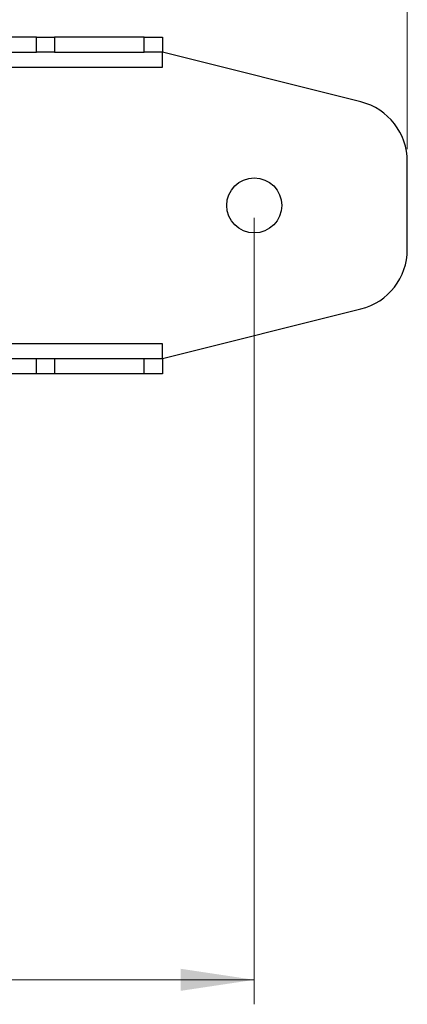
# Model space of a CAD drawing. Units: millimetres. Extents: x 5 to 292, y 5 to 205.
# Drawn here: x 98 to 113, y 131 to 171 of the extents above; entities that cross this region are included whole.
import ezdxf

# ---------------------------------------------------------------- set-up
doc = ezdxf.new("R2010")
doc.units = ezdxf.units.MM
doc.styles.add('SLDTEXTSTYLE0', font='TXT', dxfattribs={"width": 0.75})
doc.dimstyles.new('SLDDIMSTYLE0', dxfattribs={"dimtxt": 3.5, "dimasz": 3, "dimexe": 0, "dimexo": 0.0625, "dimgap": 0.875, "dimtad": 1, "dimlfac": 4, "dimrnd": 1e-09, "dimzin": 12, "dimdsep": 46, "dimtxsty": 'SLDTEXTSTYLE0', "dimsah": 1, "dimcen": 0.09, "dimadec": 0, "dimazin": 3, "dimtfac": 1, "dimtofl": 0, "dimtmove": 0, "dimatfit": 3, "dimfxl": 1, "dimfrac": 2, "dimtolj": 1, "dimtzin": 12, "dimarcsym": 0})

# ---------------------------------------------------------------- blocks, each defined once
blk = doc.blocks.new('_D')
at = {"color": 7, "linetype": 'Continuous', "lineweight": 0}
for p, q in [((32.183, 162.923), (32.183, 130.811)), ((107.183, 162.923), (107.183, 130.811)), ((32.183, 131.811), (107.183, 131.811))]:
    blk.add_line(p, q, dxfattribs=at)
at = {"color": 7, "linetype": 'Continuous', "lineweight": 18}
for points in [[(32.183, 131.811), (35.183, 131.361), (35.183, 132.261)], [(107.183, 131.811), (104.183, 132.261), (104.183, 131.361)]]:
    blk.add_solid(points, dxfattribs=at)
at = {"color": 7, "linetype": 'Continuous', "lineweight": 18, "insert": (65.804, 136.322), "char_height": 3.5, "attachment_point": 1, "style": 'SLDTEXTSTYLE0'}
blk.add_mtext('300', dxfattribs=at)
blk = doc.blocks.new('_D_1')
at = {"color": 7, "linetype": 'Continuous', "lineweight": 0}
for p, q in [((25.933, 165.721), (25.933, 186.117)), ((113.433, 165.721), (113.433, 186.117)), ((113.433, 185.117), (25.933, 185.117))]:
    blk.add_line(p, q, dxfattribs=at)
at = {"color": 7, "linetype": 'Continuous', "lineweight": 18}
for points in [[(25.933, 185.117), (28.933, 184.667), (28.933, 185.567)], [(113.433, 185.117), (110.433, 185.567), (110.433, 184.667)]]:
    blk.add_solid(points, dxfattribs=at)
at = {"color": 7, "linetype": 'Continuous', "lineweight": 18, "insert": (65.804, 189.629), "char_height": 3.5, "attachment_point": 1, "style": 'SLDTEXTSTYLE0'}
blk.add_mtext('350', dxfattribs=at)

msp = doc.modelspace()

# ---------------------------------------------------------------- linework, layer by layer
at = {"color": 7, "linetype": 'Continuous', "lineweight": 25}
for p, q in [((98.2971, 170.2978), (95.9738, 170.2978)), ((98.2971, 169.6728), (98.2971, 170.2978)), ((98.2971, 170.2978), (99.0271, 170.2978)), ((99.0271, 170.2978), (99.0271, 169.6728)), ((102.6832, 170.2978), (99.0271, 170.2978)), ((102.6832, 169.6728), (102.6832, 170.2978)), ((102.6832, 170.2978), (103.4332, 170.2978)), ((103.4332, 170.2978), (103.4332, 169.6728)), ((95.9738, 169.6728), (98.2971, 169.6728)), ((99.0271, 169.6728), (98.2971, 169.6728)), ((99.0271, 169.6728), (102.6832, 169.6728)), ((103.4332, 169.6728), (102.6832, 169.6728)), ((103.4332, 169.0728), (103.4332, 169.6728)), ((111.5395, 167.6462), (103.4332, 169.6728)), ((113.4332, 161.6248), (113.4332, 165.2209)), ((103.4332, 157.1728), (111.5395, 159.1994)), ((103.4332, 157.1728), (103.4332, 157.7728)), ((95.9738, 157.1728), (98.2971, 157.1728)), ((98.2971, 156.5478), (98.2971, 157.1728)), ((98.2971, 157.1728), (99.0271, 157.1728)), ((99.0271, 157.1728), (99.0271, 156.5478)), ((99.0271, 157.1728), (102.6832, 157.1728)), ((102.6832, 156.5478), (102.6832, 157.1728)), ((102.6832, 157.1728), (103.4332, 157.1728)), ((103.4332, 157.1728), (103.4332, 156.5478)), ((98.2971, 156.5478), (95.9738, 156.5478)), ((99.0271, 156.5478), (98.2971, 156.5478)), ((102.6832, 156.5478), (99.0271, 156.5478)), ((103.4332, 156.5478), (102.6832, 156.5478))]:
    msp.add_line(p, q, dxfattribs=at)
at = {"color": 8, "linetype": 'Continuous', "lineweight": 25}
for p, q in [((95.9738, 169.0728), (103.4332, 169.0728)), ((103.4332, 157.7728), (95.9738, 157.7728))]:
    msp.add_line(p, q, dxfattribs=at)
at = {"color": 7, "linetype": 'Continuous', "lineweight": 25}
msp.add_circle((107.1832, 163.4228), 1.125, dxfattribs=at)
for centre, start, end in [((110.9332, 165.2209), 0, 75.96376), ((110.9332, 161.6248), 284.03624, 0)]:
    msp.add_arc(centre, 2.5, start, end, dxfattribs=at)

# ---------------------------------------------------------------- dimensions: what is measured, and where the dimension line sits
at = {"color": 7, "linetype": 'Continuous', "lineweight": 18}
for base, p1, p2, picture, middle in [((25.9332, 185.1173), (113.4332, 165.2209), (25.9332, 165.2209), '_D_1', (69.6832, 185.1173)), ((107.1832, 131.8107), (32.1832, 163.4228), (107.1832, 163.4228), '_D', (69.6832, 131.8107))]:
    dim = msp.add_linear_dim(base=base, p1=p1, p2=p2, dimstyle='SLDDIMSTYLE0', dxfattribs=at)
    dim.commit()
    dim.dimension.update_dxf_attribs({"geometry": picture, "text_midpoint": middle, "dimtype": 160})

doc.saveas('drawing.dxf')
